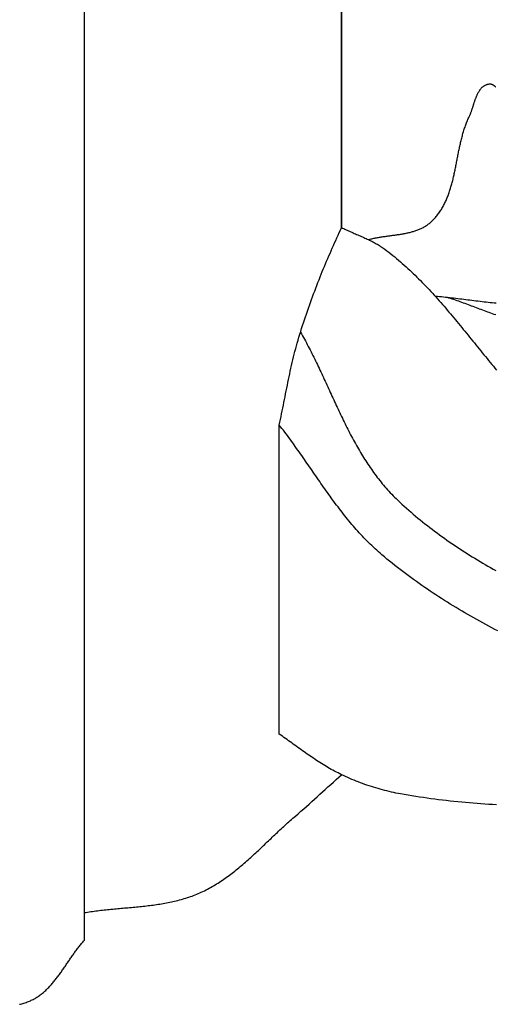
# Model space of a CAD drawing. Units: millimetres. Extents: x -11 to 1361, y -233 to 76.
# Drawn here: x 1239 to 1255, y -61 to -29 of the extents above; entities that cross this region are included whole.
import ezdxf

# ---------------------------------------------------------------- set-up
doc = ezdxf.new("R2010")
doc.units = ezdxf.units.MM
doc.layers.add('Default Layer', color=7, linetype='Continuous', lineweight=30)

msp = doc.modelspace()

# ---------------------------------------------------------------- linework, layer by layer
at = {"layer": 'Default Layer', "color": 18, "lineweight": 30, "true_color": 0x000000}
msp.add_line((1249.767, -15.407), (1249.767, -35.751), dxfattribs=at)
for points in [[(1249.767, -35.751), (1249.767, -15.407)], [(1254.912, -49.015), (1254.812, -48.963), (1254.712, -48.91), (1254.613, -48.857), (1254.514, -48.804), (1254.415, -48.75), (1254.316, -48.696), (1254.218, -48.641), (1254.12, -48.586), (1254.022, -48.53), (1253.925, -48.474), (1253.828, -48.418), (1253.731, -48.361), (1253.634, -48.304), (1253.538, -48.246), (1253.442, -48.188), (1253.347, -48.13), (1253.252, -48.071), (1253.157, -48.011), (1253.062, -47.951), (1252.968, -47.891), (1252.875, -47.83), (1252.781, -47.769), (1252.688, -47.707), (1252.596, -47.644), (1252.504, -47.582), (1252.412, -47.518), (1252.321, -47.455), (1252.23, -47.39), (1252.14, -47.326), (1252.05, -47.26), (1251.96, -47.195), (1251.871, -47.128), (1251.783, -47.061), (1251.695, -46.994), (1251.607, -46.926), (1251.52, -46.858), (1251.434, -46.789), (1251.348, -46.719), (1251.262, -46.649), (1251.178, -46.579), (1251.093, -46.507), (1251.093, -46.507), (1251.037, -46.459), (1250.981, -46.41), (1250.926, -46.361), (1250.871, -46.311), (1250.817, -46.261), (1250.764, -46.21), (1250.711, -46.159), (1250.658, -46.107), (1250.607, -46.055), (1250.555, -46.003), (1250.504, -45.95), (1250.454, -45.896), (1250.403, -45.843), (1250.354, -45.789), (1250.305, -45.734), (1250.256, -45.679), (1250.207, -45.624), (1250.159, -45.569), (1250.112, -45.513), (1250.064, -45.457), (1250.018, -45.4), (1249.971, -45.344), (1249.925, -45.286), (1249.879, -45.229), (1249.833, -45.172), (1249.788, -45.114), (1249.743, -45.056), (1249.698, -44.997), (1249.654, -44.939), (1249.609, -44.88), (1249.565, -44.821), (1249.521, -44.762), (1249.478, -44.703), (1249.434, -44.643), (1249.391, -44.584), (1249.348, -44.524), (1249.305, -44.464), (1249.262, -44.404), (1249.22, -44.344), (1249.177, -44.283), (1249.135, -44.223), (1249.093, -44.162), (1249.051, -44.102), (1249.008, -44.041), (1248.966, -43.981), (1248.924, -43.92), (1248.882, -43.859), (1248.841, -43.798), (1248.799, -43.737), (1248.757, -43.677), (1248.715, -43.616), (1248.673, -43.555), (1248.631, -43.494), (1248.589, -43.434), (1248.547, -43.373), (1248.505, -43.312), (1248.463, -43.252), (1248.42, -43.191), (1248.378, -43.131), (1248.335, -43.071), (1248.293, -43.011), (1248.25, -42.951), (1248.207, -42.891), (1248.164, -42.831), (1248.121, -42.771), (1248.077, -42.712), (1248.033, -42.653), (1247.99, -42.594), (1247.945, -42.535), (1247.901, -42.476), (1247.856, -42.418), (1247.812, -42.359), (1247.766, -42.301), (1247.721, -42.244), (1247.721, -42.244), (1247.741, -42.152), (1247.761, -42.059), (1247.78, -41.967), (1247.8, -41.874), (1247.819, -41.781), (1247.838, -41.688), (1247.856, -41.594), (1247.875, -41.501), (1247.894, -41.407), (1247.913, -41.314), (1247.931, -41.22), (1247.95, -41.126), (1247.969, -41.033), (1247.988, -40.939), (1248.007, -40.845), (1248.026, -40.752), (1248.046, -40.658), (1248.066, -40.565), (1248.086, -40.471), (1248.107, -40.378), (1248.128, -40.285), (1248.149, -40.192), (1248.171, -40.1), (1248.193, -40.007), (1248.216, -39.915), (1248.239, -39.823), (1248.263, -39.731), (1248.288, -39.64), (1248.313, -39.549), (1248.313, -39.549), (1248.34, -39.454), (1248.368, -39.359), (1248.397, -39.263), (1248.426, -39.168), (1248.456, -39.073), (1248.487, -38.977), (1248.518, -38.882), (1248.549, -38.787), (1248.582, -38.692), (1248.614, -38.596), (1248.647, -38.501), (1248.681, -38.407), (1248.715, -38.312), (1248.749, -38.217), (1248.783, -38.123), (1248.818, -38.028), (1248.853, -37.934), (1248.888, -37.84), (1248.924, -37.747), (1248.96, -37.653), (1248.995, -37.56), (1249.031, -37.467), (1249.067, -37.374), (1249.067, -37.374), (1249.101, -37.289), (1249.135, -37.203), (1249.17, -37.117), (1249.206, -37.031), (1249.242, -36.946), (1249.279, -36.86), (1249.316, -36.774), (1249.353, -36.688), (1249.391, -36.603), (1249.429, -36.517), (1249.467, -36.432), (1249.505, -36.346), (1249.543, -36.261), (1249.581, -36.176), (1249.619, -36.091), (1249.656, -36.006), (1249.694, -35.921), (1249.731, -35.836), (1249.767, -35.751), (1249.767, -35.751), (1249.805, -35.77), (1249.843, -35.788), (1249.881, -35.806), (1249.919, -35.824), (1249.957, -35.842), (1249.996, -35.859), (1250.034, -35.876), (1250.073, -35.893), (1250.112, -35.91), (1250.151, -35.927), (1250.189, -35.944), (1250.228, -35.961), (1250.267, -35.978), (1250.306, -35.994), (1250.345, -36.011), (1250.384, -36.028), (1250.423, -36.045), (1250.461, -36.062), (1250.5, -36.079), (1250.538, -36.097), (1250.577, -36.114), (1250.615, -36.132), (1250.653, -36.15), (1250.691, -36.168), (1250.728, -36.187), (1250.766, -36.205), (1250.803, -36.225), (1250.84, -36.244), (1250.877, -36.264), (1250.913, -36.284), (1250.949, -36.305), (1250.985, -36.327), (1251.02, -36.348), (1251.056, -36.371), (1251.09, -36.393), (1251.125, -36.417), (1251.159, -36.441), (1251.192, -36.465), (1251.192, -36.465), (1251.258, -36.515), (1251.324, -36.566), (1251.389, -36.617), (1251.453, -36.669), (1251.517, -36.721), (1251.58, -36.773), (1251.643, -36.826), (1251.706, -36.88), (1251.768, -36.934), (1251.829, -36.988), (1251.89, -37.043), (1251.951, -37.098), (1252.011, -37.154), (1252.071, -37.21), (1252.13, -37.267), (1252.189, -37.324), (1252.248, -37.381), (1252.306, -37.439), (1252.364, -37.497), (1252.421, -37.555), (1252.479, -37.614), (1252.535, -37.673), (1252.592, -37.733), (1252.648, -37.793), (1252.704, -37.853), (1252.759, -37.913), (1252.815, -37.973), (1252.87, -38.034), (1252.924, -38.095), (1252.979, -38.157), (1253.033, -38.218), (1253.087, -38.28), (1253.141, -38.342), (1253.195, -38.404), (1253.248, -38.467), (1253.301, -38.53), (1253.354, -38.592), (1253.407, -38.655), (1253.46, -38.718), (1253.513, -38.782), (1253.565, -38.845), (1253.618, -38.909), (1253.67, -38.972), (1253.722, -39.036), (1253.774, -39.1), (1253.826, -39.164), (1253.878, -39.228), (1253.93, -39.292), (1253.982, -39.356), (1254.034, -39.42), (1254.086, -39.484), (1254.137, -39.548), (1254.189, -39.612), (1254.241, -39.676), (1254.293, -39.74), (1254.345, -39.805), (1254.397, -39.869), (1254.448, -39.933), (1254.501, -39.997), (1254.553, -40.06), (1254.605, -40.124), (1254.657, -40.188), (1254.709, -40.252), (1254.762, -40.315), (1254.815, -40.379), (1254.867, -40.442)], [(1248.419, -39.192), (1248.452, -39.25), (1248.485, -39.308), (1248.517, -39.366), (1248.549, -39.424), (1248.581, -39.482), (1248.613, -39.541), (1248.644, -39.6), (1248.675, -39.659), (1248.706, -39.718), (1248.737, -39.777), (1248.767, -39.837), (1248.797, -39.897), (1248.827, -39.956), (1248.857, -40.016), (1248.887, -40.076), (1248.916, -40.137), (1248.945, -40.197), (1248.974, -40.257), (1249.003, -40.318), (1249.032, -40.378), (1249.061, -40.439), (1249.089, -40.5), (1249.118, -40.561), (1249.146, -40.622), (1249.175, -40.683), (1249.203, -40.744), (1249.231, -40.805), (1249.259, -40.866), (1249.287, -40.927), (1249.315, -40.988), (1249.344, -41.049), (1249.372, -41.11), (1249.4, -41.171), (1249.428, -41.233), (1249.456, -41.294), (1249.484, -41.355), (1249.512, -41.416), (1249.54, -41.477), (1249.568, -41.538), (1249.597, -41.599), (1249.625, -41.66), (1249.654, -41.721), (1249.682, -41.782), (1249.711, -41.842), (1249.74, -41.903), (1249.769, -41.963), (1249.798, -42.024), (1249.827, -42.084), (1249.856, -42.144), (1249.886, -42.204), (1249.916, -42.264), (1249.946, -42.324), (1249.976, -42.384), (1250.006, -42.443), (1250.037, -42.503), (1250.068, -42.562), (1250.099, -42.621), (1250.13, -42.68), (1250.162, -42.738), (1250.194, -42.797), (1250.226, -42.855), (1250.258, -42.913), (1250.291, -42.971), (1250.324, -43.028), (1250.358, -43.086), (1250.391, -43.143), (1250.426, -43.2), (1250.46, -43.256), (1250.495, -43.313), (1250.53, -43.369), (1250.566, -43.424), (1250.602, -43.48), (1250.638, -43.535), (1250.675, -43.59), (1250.712, -43.645), (1250.75, -43.699), (1250.788, -43.753), (1250.826, -43.807), (1250.865, -43.86), (1250.905, -43.913), (1250.945, -43.966), (1250.986, -44.018), (1251.027, -44.07), (1251.068, -44.122), (1251.11, -44.173), (1251.153, -44.224), (1251.196, -44.274), (1251.24, -44.324), (1251.284, -44.374), (1251.329, -44.423), (1251.374, -44.472), (1251.42, -44.52), (1251.467, -44.568), (1251.514, -44.616), (1251.562, -44.663), (1251.611, -44.709), (1251.611, -44.709), (1251.683, -44.777), (1251.757, -44.845), (1251.83, -44.912), (1251.904, -44.979), (1251.979, -45.045), (1252.054, -45.11), (1252.129, -45.175), (1252.205, -45.239), (1252.282, -45.302), (1252.358, -45.366), (1252.436, -45.428), (1252.513, -45.49), (1252.592, -45.552), (1252.67, -45.612), (1252.749, -45.673), (1252.829, -45.733), (1252.909, -45.792), (1252.989, -45.851), (1253.07, -45.909), (1253.151, -45.967), (1253.232, -46.025), (1253.314, -46.082), (1253.396, -46.138), (1253.479, -46.194), (1253.562, -46.25), (1253.645, -46.305), (1253.729, -46.36), (1253.813, -46.414), (1253.898, -46.468), (1253.982, -46.521), (1254.068, -46.574), (1254.153, -46.626), (1254.239, -46.678), (1254.325, -46.73), (1254.411, -46.781), (1254.498, -46.832), (1254.585, -46.883), (1254.673, -46.933), (1254.76, -46.983), (1254.848, -47.032)], [(1241.309, -58.273), (1241.363, -58.264), (1241.418, -58.255), (1241.472, -58.247), (1241.527, -58.239), (1241.582, -58.231), (1241.637, -58.223), (1241.692, -58.216), (1241.747, -58.209), (1241.802, -58.203), (1241.857, -58.196), (1241.912, -58.19), (1241.968, -58.184), (1242.023, -58.178), (1242.078, -58.172), (1242.134, -58.167), (1242.189, -58.162), (1242.245, -58.156), (1242.301, -58.151), (1242.356, -58.146), (1242.412, -58.141), (1242.468, -58.136), (1242.523, -58.131), (1242.579, -58.126), (1242.635, -58.121), (1242.691, -58.116), (1242.746, -58.111), (1242.802, -58.106), (1242.858, -58.101), (1242.913, -58.096), (1242.969, -58.091), (1243.025, -58.086), (1243.08, -58.08), (1243.136, -58.075), (1243.191, -58.069), (1243.246, -58.063), (1243.302, -58.057), (1243.357, -58.051), (1243.412, -58.044), (1243.467, -58.037), (1243.522, -58.03), (1243.577, -58.023), (1243.632, -58.015), (1243.687, -58.008), (1243.741, -57.999), (1243.796, -57.991), (1243.85, -57.982), (1243.905, -57.973), (1243.959, -57.963), (1244.013, -57.953), (1244.067, -57.943), (1244.12, -57.932), (1244.174, -57.921), (1244.227, -57.909), (1244.281, -57.897), (1244.334, -57.885), (1244.387, -57.871), (1244.439, -57.858), (1244.492, -57.843), (1244.544, -57.829), (1244.597, -57.813), (1244.649, -57.797), (1244.7, -57.781), (1244.752, -57.764), (1244.803, -57.746), (1244.855, -57.728), (1244.905, -57.708), (1244.956, -57.689), (1245.007, -57.668), (1245.057, -57.647), (1245.107, -57.625), (1245.107, -57.625), (1245.159, -57.601), (1245.211, -57.577), (1245.263, -57.552), (1245.314, -57.526), (1245.364, -57.5), (1245.415, -57.473), (1245.464, -57.446), (1245.514, -57.418), (1245.563, -57.389), (1245.612, -57.36), (1245.66, -57.331), (1245.709, -57.301), (1245.756, -57.27), (1245.804, -57.239), (1245.851, -57.207), (1245.898, -57.175), (1245.944, -57.143), (1245.991, -57.11), (1246.037, -57.077), (1246.082, -57.043), (1246.128, -57.009), (1246.173, -56.975), (1246.218, -56.94), (1246.262, -56.905), (1246.307, -56.869), (1246.351, -56.834), (1246.395, -56.797), (1246.439, -56.761), (1246.483, -56.724), (1246.526, -56.687), (1246.569, -56.65), (1246.613, -56.613), (1246.655, -56.575), (1246.698, -56.537), (1246.741, -56.499), (1246.783, -56.461), (1246.826, -56.422), (1246.868, -56.383), (1246.91, -56.345), (1246.952, -56.306), (1246.994, -56.267), (1247.036, -56.227), (1247.078, -56.188), (1247.12, -56.149), (1247.161, -56.109), (1247.203, -56.07), (1247.245, -56.03), (1247.286, -55.991), (1247.328, -55.951), (1247.369, -55.911), (1247.411, -55.872), (1247.452, -55.832), (1247.494, -55.792), (1247.535, -55.753), (1247.577, -55.713), (1247.618, -55.674), (1247.66, -55.634), (1247.702, -55.595), (1247.744, -55.556), (1247.785, -55.517), (1247.827, -55.478), (1247.869, -55.439), (1247.911, -55.401), (1247.954, -55.362), (1247.996, -55.324), (1248.038, -55.286), (1248.081, -55.248), (1248.124, -55.21), (1248.166, -55.173), (1248.209, -55.136), (1248.253, -55.099), (1248.253, -55.099), (1248.344, -55.021), (1248.434, -54.943), (1248.525, -54.864), (1248.614, -54.785), (1248.704, -54.705), (1248.793, -54.625), (1248.882, -54.545), (1248.971, -54.464), (1249.059, -54.384), (1249.148, -54.303), (1249.236, -54.222), (1249.324, -54.141), (1249.413, -54.061), (1249.501, -53.98), (1249.59, -53.899), (1249.679, -53.819), (1249.767, -53.739)], [(1241.309, -58.273), (1241.363, -58.264), (1241.418, -58.255), (1241.472, -58.247), (1241.527, -58.239), (1241.582, -58.231), (1241.637, -58.223), (1241.692, -58.216), (1241.747, -58.209), (1241.802, -58.203), (1241.857, -58.196), (1241.912, -58.19), (1241.968, -58.184), (1242.023, -58.178), (1242.078, -58.172), (1242.134, -58.167), (1242.189, -58.162), (1242.245, -58.156), (1242.301, -58.151), (1242.356, -58.146), (1242.412, -58.141), (1242.468, -58.136), (1242.523, -58.131), (1242.579, -58.126), (1242.635, -58.121), (1242.691, -58.116), (1242.746, -58.111), (1242.802, -58.106), (1242.858, -58.101), (1242.913, -58.096), (1242.969, -58.091), (1243.025, -58.086), (1243.08, -58.08), (1243.136, -58.075), (1243.191, -58.069), (1243.246, -58.063), (1243.302, -58.057), (1243.357, -58.051), (1243.412, -58.044), (1243.467, -58.037), (1243.522, -58.03), (1243.577, -58.023), (1243.632, -58.015), (1243.687, -58.008), (1243.741, -57.999), (1243.796, -57.991), (1243.85, -57.982), (1243.905, -57.973), (1243.959, -57.963), (1244.013, -57.953), (1244.067, -57.943), (1244.12, -57.932), (1244.174, -57.921), (1244.227, -57.909), (1244.281, -57.897), (1244.334, -57.885), (1244.387, -57.871), (1244.439, -57.858), (1244.492, -57.843), (1244.544, -57.829), (1244.597, -57.813), (1244.649, -57.797), (1244.7, -57.781), (1244.752, -57.764), (1244.803, -57.746), (1244.855, -57.728), (1244.905, -57.708), (1244.956, -57.689), (1245.007, -57.668), (1245.057, -57.647), (1245.107, -57.625), (1245.107, -57.625), (1245.159, -57.601), (1245.211, -57.577), (1245.263, -57.552), (1245.314, -57.526), (1245.364, -57.5), (1245.415, -57.473), (1245.464, -57.446), (1245.514, -57.418), (1245.563, -57.389), (1245.612, -57.36), (1245.66, -57.331), (1245.709, -57.301), (1245.756, -57.27), (1245.804, -57.239), (1245.851, -57.207), (1245.898, -57.175), (1245.944, -57.143), (1245.991, -57.11), (1246.037, -57.077), (1246.082, -57.043), (1246.128, -57.009), (1246.173, -56.975), (1246.218, -56.94), (1246.262, -56.905), (1246.307, -56.869), (1246.351, -56.834), (1246.395, -56.797), (1246.439, -56.761), (1246.483, -56.724), (1246.526, -56.687), (1246.569, -56.65), (1246.613, -56.613), (1246.655, -56.575), (1246.698, -56.537), (1246.741, -56.499), (1246.783, -56.461), (1246.826, -56.422), (1246.868, -56.383), (1246.91, -56.345), (1246.952, -56.306), (1246.994, -56.267), (1247.036, -56.227), (1247.078, -56.188), (1247.12, -56.149), (1247.161, -56.109), (1247.203, -56.07), (1247.245, -56.03), (1247.286, -55.991), (1247.328, -55.951), (1247.369, -55.911), (1247.411, -55.872), (1247.452, -55.832), (1247.494, -55.792), (1247.535, -55.753), (1247.577, -55.713), (1247.618, -55.674), (1247.66, -55.634), (1247.702, -55.595), (1247.744, -55.556), (1247.785, -55.517), (1247.827, -55.478), (1247.869, -55.439), (1247.911, -55.401), (1247.954, -55.362), (1247.996, -55.324), (1248.038, -55.286), (1248.081, -55.248), (1248.124, -55.21), (1248.166, -55.173), (1248.209, -55.136), (1248.253, -55.099), (1248.253, -55.099), (1248.344, -55.021), (1248.434, -54.943), (1248.525, -54.864), (1248.614, -54.785), (1248.704, -54.705), (1248.793, -54.625), (1248.882, -54.545), (1248.971, -54.464), (1249.059, -54.384), (1249.148, -54.303), (1249.236, -54.222), (1249.324, -54.141), (1249.413, -54.061), (1249.501, -53.98), (1249.59, -53.899), (1249.679, -53.819), (1249.767, -53.739)], [(1239.178, -61.287), (1239.216, -61.278), (1239.253, -61.269), (1239.29, -61.259), (1239.327, -61.248), (1239.363, -61.236), (1239.4, -61.224), (1239.436, -61.211), (1239.473, -61.197), (1239.473, -61.197), (1239.505, -61.183), (1239.537, -61.17), (1239.569, -61.155), (1239.6, -61.14), (1239.631, -61.124), (1239.661, -61.108), (1239.691, -61.091), (1239.72, -61.074), (1239.749, -61.056), (1239.778, -61.038), (1239.806, -61.019), (1239.834, -61), (1239.861, -60.98), (1239.888, -60.959), (1239.915, -60.938), (1239.942, -60.917), (1239.968, -60.895), (1239.993, -60.873), (1240.019, -60.851), (1240.044, -60.828), (1240.069, -60.804), (1240.093, -60.781), (1240.117, -60.757), (1240.141, -60.732), (1240.165, -60.707), (1240.189, -60.682), (1240.212, -60.657), (1240.235, -60.631), (1240.257, -60.605), (1240.28, -60.578), (1240.302, -60.552), (1240.324, -60.525), (1240.346, -60.498), (1240.368, -60.47), (1240.39, -60.443), (1240.411, -60.415), (1240.432, -60.387), (1240.453, -60.359), (1240.474, -60.33), (1240.495, -60.302), (1240.516, -60.273), (1240.537, -60.244), (1240.557, -60.215), (1240.578, -60.186), (1240.598, -60.157), (1240.618, -60.128), (1240.639, -60.099), (1240.659, -60.069), (1240.679, -60.04), (1240.699, -60.01), (1240.719, -59.981), (1240.739, -59.951), (1240.759, -59.921), (1240.779, -59.892), (1240.799, -59.862), (1240.82, -59.833), (1240.84, -59.803), (1240.86, -59.774), (1240.88, -59.744), (1240.9, -59.715), (1240.921, -59.686), (1240.941, -59.657), (1240.962, -59.628), (1240.982, -59.599), (1241.003, -59.57), (1241.024, -59.542), (1241.045, -59.513), (1241.066, -59.485), (1241.087, -59.457), (1241.108, -59.429), (1241.13, -59.401), (1241.152, -59.374), (1241.174, -59.347), (1241.196, -59.32), (1241.218, -59.293), (1241.24, -59.266), (1241.263, -59.24), (1241.286, -59.214), (1241.309, -59.189)]]:
    msp.add_lwpolyline(points, dxfattribs=at)
at = {"layer": 'Default Layer', "color": 18, "lineweight": 30, "true_color": 0x000000, "extrusion": (0, 0, -1)}
for points in [[(-1250.652, -36.15), (-1250.682, -36.142), (-1250.711, -36.134), (-1250.741, -36.127), (-1250.771, -36.119), (-1250.801, -36.113), (-1250.831, -36.106), (-1250.862, -36.1), (-1250.892, -36.094), (-1250.923, -36.088), (-1250.954, -36.082), (-1250.985, -36.077), (-1251.016, -36.072), (-1251.047, -36.067), (-1251.078, -36.062), (-1251.11, -36.057), (-1251.141, -36.052), (-1251.173, -36.048), (-1251.204, -36.043), (-1251.236, -36.039), (-1251.267, -36.034), (-1251.299, -36.03), (-1251.331, -36.026), (-1251.362, -36.022), (-1251.394, -36.017), (-1251.426, -36.013), (-1251.457, -36.009), (-1251.489, -36.005), (-1251.521, -36), (-1251.552, -35.996), (-1251.584, -35.991), (-1251.615, -35.987), (-1251.647, -35.982), (-1251.678, -35.977), (-1251.709, -35.972), (-1251.74, -35.967), (-1251.771, -35.962), (-1251.802, -35.956), (-1251.833, -35.951), (-1251.864, -35.945), (-1251.894, -35.939), (-1251.925, -35.932), (-1251.955, -35.926), (-1251.985, -35.919), (-1252.015, -35.912), (-1252.044, -35.904), (-1252.074, -35.896), (-1252.103, -35.888), (-1252.132, -35.88), (-1252.161, -35.871), (-1252.19, -35.862), (-1252.218, -35.852), (-1252.247, -35.842), (-1252.274, -35.832), (-1252.302, -35.821), (-1252.33, -35.81), (-1252.357, -35.798), (-1252.384, -35.786), (-1252.41, -35.773), (-1252.436, -35.76), (-1252.462, -35.747), (-1252.488, -35.732), (-1252.513, -35.718), (-1252.538, -35.702), (-1252.563, -35.686), (-1252.587, -35.67), (-1252.611, -35.653), (-1252.634, -35.635), (-1252.657, -35.617), (-1252.68, -35.598), (-1252.702, -35.578), (-1252.702, -35.578), (-1252.73, -35.553), (-1252.757, -35.527), (-1252.783, -35.5), (-1252.809, -35.474), (-1252.834, -35.446), (-1252.859, -35.419), (-1252.883, -35.391), (-1252.906, -35.363), (-1252.928, -35.334), (-1252.951, -35.306), (-1252.972, -35.276), (-1252.993, -35.247), (-1253.013, -35.217), (-1253.033, -35.187), (-1253.053, -35.156), (-1253.071, -35.125), (-1253.09, -35.094), (-1253.108, -35.063), (-1253.125, -35.031), (-1253.142, -34.999), (-1253.158, -34.967), (-1253.174, -34.934), (-1253.19, -34.902), (-1253.205, -34.869), (-1253.22, -34.835), (-1253.234, -34.802), (-1253.248, -34.768), (-1253.261, -34.734), (-1253.275, -34.7), (-1253.287, -34.666), (-1253.3, -34.631), (-1253.312, -34.596), (-1253.324, -34.561), (-1253.335, -34.526), (-1253.346, -34.491), (-1253.357, -34.455), (-1253.368, -34.419), (-1253.378, -34.383), (-1253.388, -34.347), (-1253.398, -34.311), (-1253.408, -34.275), (-1253.417, -34.238), (-1253.426, -34.202), (-1253.435, -34.165), (-1253.444, -34.128), (-1253.453, -34.091), (-1253.461, -34.054), (-1253.47, -34.017), (-1253.478, -33.98), (-1253.486, -33.942), (-1253.494, -33.905), (-1253.502, -33.867), (-1253.509, -33.83), (-1253.517, -33.792), (-1253.525, -33.754), (-1253.532, -33.717), (-1253.54, -33.679), (-1253.547, -33.641), (-1253.554, -33.603), (-1253.562, -33.565), (-1253.569, -33.528), (-1253.576, -33.49), (-1253.584, -33.452), (-1253.591, -33.414), (-1253.599, -33.376), (-1253.606, -33.338), (-1253.614, -33.3), (-1253.621, -33.262), (-1253.629, -33.225), (-1253.637, -33.187), (-1253.645, -33.149), (-1253.653, -33.111), (-1253.661, -33.074), (-1253.669, -33.036), (-1253.677, -32.999), (-1253.686, -32.961), (-1253.695, -32.924), (-1253.704, -32.887), (-1253.713, -32.85), (-1253.722, -32.813), (-1253.732, -32.776), (-1253.742, -32.739), (-1253.752, -32.703), (-1253.762, -32.666), (-1253.773, -32.63), (-1253.783, -32.593), (-1253.794, -32.557), (-1253.806, -32.521), (-1253.818, -32.486), (-1253.83, -32.45), (-1253.842, -32.415), (-1253.855, -32.379), (-1253.868, -32.344), (-1253.881, -32.31), (-1253.895, -32.275), (-1253.909, -32.24), (-1253.924, -32.206), (-1253.939, -32.172), (-1253.954, -32.138), (-1253.97, -32.105), (-1253.97, -32.105), (-1253.978, -32.089), (-1253.985, -32.073), (-1253.992, -32.057), (-1253.999, -32.04), (-1254.006, -32.023), (-1254.013, -32.006), (-1254.019, -31.989), (-1254.026, -31.972), (-1254.032, -31.954), (-1254.039, -31.936), (-1254.045, -31.918), (-1254.051, -31.9), (-1254.058, -31.882), (-1254.064, -31.863), (-1254.07, -31.845), (-1254.076, -31.826), (-1254.082, -31.807), (-1254.088, -31.789), (-1254.094, -31.77), (-1254.1, -31.751), (-1254.106, -31.732), (-1254.112, -31.713), (-1254.118, -31.694), (-1254.124, -31.675), (-1254.13, -31.657), (-1254.136, -31.638), (-1254.142, -31.619), (-1254.149, -31.6), (-1254.155, -31.581), (-1254.162, -31.563), (-1254.168, -31.544), (-1254.175, -31.526), (-1254.182, -31.508), (-1254.188, -31.49), (-1254.195, -31.472), (-1254.203, -31.454), (-1254.21, -31.436), (-1254.217, -31.419), (-1254.225, -31.402), (-1254.233, -31.385), (-1254.241, -31.368), (-1254.249, -31.351), (-1254.257, -31.335), (-1254.266, -31.319), (-1254.274, -31.303), (-1254.283, -31.288), (-1254.293, -31.273), (-1254.302, -31.258), (-1254.312, -31.244), (-1254.322, -31.229), (-1254.332, -31.216), (-1254.342, -31.202), (-1254.353, -31.189), (-1254.364, -31.177), (-1254.375, -31.165), (-1254.387, -31.153), (-1254.399, -31.141), (-1254.411, -31.131), (-1254.424, -31.12), (-1254.437, -31.11), (-1254.45, -31.101), (-1254.464, -31.092), (-1254.478, -31.084), (-1254.492, -31.076), (-1254.507, -31.068), (-1254.522, -31.062), (-1254.538, -31.055), (-1254.553, -31.05), (-1254.57, -31.045), (-1254.587, -31.04), (-1254.604, -31.037), (-1254.621, -31.034), (-1254.621, -31.034), (-1254.633, -31.032), (-1254.645, -31.031), (-1254.656, -31.031), (-1254.667, -31.032), (-1254.677, -31.033), (-1254.688, -31.035), (-1254.698, -31.037), (-1254.708, -31.04), (-1254.718, -31.044), (-1254.728, -31.048), (-1254.737, -31.053), (-1254.747, -31.058), (-1254.756, -31.063), (-1254.765, -31.07), (-1254.774, -31.076), (-1254.783, -31.083), (-1254.791, -31.09), (-1254.8, -31.098), (-1254.808, -31.106), (-1254.817, -31.115), (-1254.825, -31.123), (-1254.833, -31.132)], [(-1254.858, -38.243), (-1254.791, -38.237), (-1254.725, -38.23), (-1254.658, -38.223), (-1254.591, -38.216), (-1254.524, -38.209), (-1254.458, -38.201), (-1254.391, -38.194), (-1254.324, -38.186), (-1254.257, -38.178), (-1254.191, -38.17), (-1254.124, -38.161), (-1254.057, -38.153), (-1253.99, -38.145), (-1253.924, -38.136), (-1253.857, -38.128), (-1253.79, -38.12), (-1253.723, -38.111), (-1253.657, -38.103), (-1253.59, -38.095), (-1253.523, -38.087), (-1253.456, -38.079), (-1253.39, -38.071), (-1253.323, -38.064), (-1253.256, -38.056), (-1253.189, -38.049), (-1253.123, -38.043), (-1253.056, -38.036), (-1252.989, -38.03), (-1252.922, -38.024), (-1252.855, -38.019)], [(-1254.84, -38.626), (-1254.787, -38.607), (-1254.734, -38.588), (-1254.681, -38.569), (-1254.628, -38.55), (-1254.575, -38.531), (-1254.522, -38.511), (-1254.469, -38.492), (-1254.416, -38.472), (-1254.363, -38.452), (-1254.311, -38.432), (-1254.258, -38.412), (-1254.205, -38.392), (-1254.152, -38.372), (-1254.099, -38.353), (-1254.046, -38.333), (-1253.994, -38.313), (-1253.941, -38.293), (-1253.888, -38.274), (-1253.835, -38.254), (-1253.782, -38.235), (-1253.729, -38.216), (-1253.676, -38.197), (-1253.623, -38.178), (-1253.57, -38.16), (-1253.516, -38.142), (-1253.463, -38.124), (-1253.41, -38.106), (-1253.356, -38.089), (-1253.303, -38.072), (-1253.249, -38.056)], [(-1254.862, -54.731), (-1254.735, -54.723), (-1254.608, -54.715), (-1254.481, -54.707), (-1254.354, -54.698), (-1254.227, -54.688), (-1254.1, -54.678), (-1253.973, -54.668), (-1253.847, -54.657), (-1253.72, -54.645), (-1253.594, -54.632), (-1253.467, -54.62), (-1253.341, -54.606), (-1253.215, -54.592), (-1253.089, -54.577), (-1252.963, -54.562), (-1252.837, -54.546), (-1252.711, -54.529), (-1252.586, -54.512), (-1252.46, -54.494), (-1252.335, -54.475), (-1252.209, -54.455), (-1252.084, -54.435), (-1251.959, -54.414), (-1251.834, -54.392), (-1251.709, -54.37), (-1251.709, -54.37), (-1251.635, -54.356), (-1251.56, -54.341), (-1251.486, -54.326), (-1251.412, -54.309), (-1251.337, -54.292), (-1251.264, -54.275), (-1251.19, -54.256), (-1251.116, -54.237), (-1251.043, -54.217), (-1250.97, -54.196), (-1250.897, -54.175), (-1250.824, -54.153), (-1250.752, -54.13), (-1250.679, -54.106), (-1250.607, -54.082), (-1250.536, -54.057), (-1250.464, -54.031), (-1250.393, -54.005), (-1250.322, -53.978), (-1250.252, -53.951), (-1250.181, -53.922), (-1250.112, -53.893), (-1250.042, -53.864), (-1249.973, -53.834), (-1249.904, -53.803), (-1249.836, -53.771), (-1249.767, -53.739), (-1249.767, -53.739), (-1249.711, -53.711), (-1249.655, -53.683), (-1249.599, -53.655), (-1249.543, -53.625), (-1249.488, -53.595), (-1249.433, -53.565), (-1249.379, -53.534), (-1249.324, -53.502), (-1249.27, -53.471), (-1249.217, -53.438), (-1249.163, -53.405), (-1249.11, -53.372), (-1249.057, -53.339), (-1249.005, -53.305), (-1248.952, -53.271), (-1248.9, -53.236), (-1248.848, -53.201), (-1248.796, -53.166), (-1248.744, -53.131), (-1248.693, -53.095), (-1248.641, -53.059), (-1248.59, -53.023), (-1248.539, -52.987), (-1248.487, -52.951), (-1248.436, -52.914), (-1248.385, -52.878), (-1248.334, -52.841), (-1248.283, -52.804), (-1248.232, -52.768), (-1248.181, -52.731), (-1248.131, -52.694), (-1248.08, -52.658), (-1248.029, -52.621), (-1247.978, -52.585), (-1247.926, -52.548), (-1247.875, -52.512), (-1247.824, -52.476), (-1247.773, -52.44), (-1247.721, -52.404), (-1247.721, -52.404), (-1247.721, -42.244)]]:
    msp.add_lwpolyline(points, dxfattribs=at)
at = {"layer": 'Default Layer', "color": 18, "lineweight": 30, "true_color": 0x000000}
msp.add_polyline3d([(1241.309, 59.189, 0), (1241.309, 58.273, 0), (1241.309, 0.005, 0), (1241.309, -58.273, 0), (1241.309, -59.189, 0)], dxfattribs=at)

doc.saveas('drawing.dxf')
